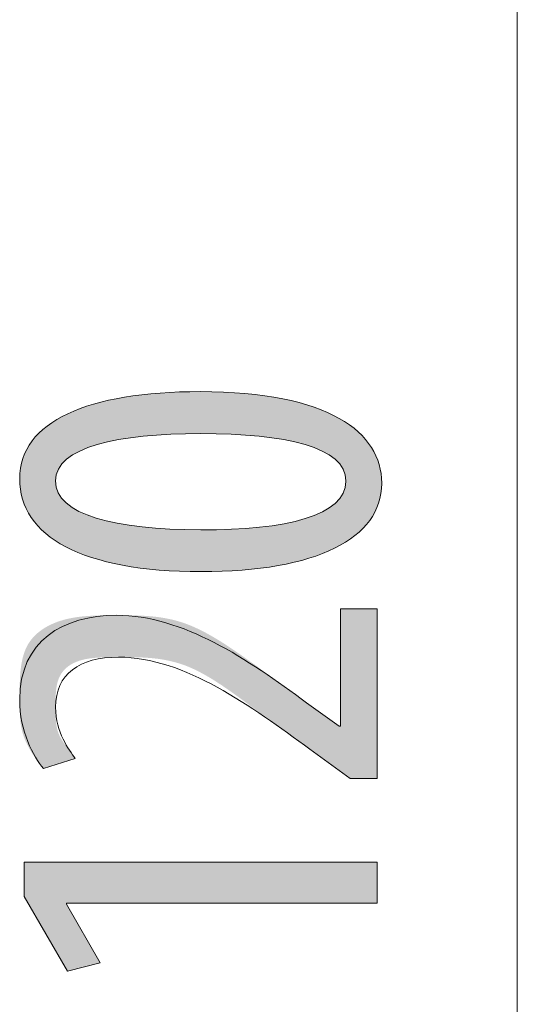
# Model space of a CAD drawing. Units: inches. Extents: x 40 to 172, y 131 to 164.
# Drawn here: x 40 to 42, y 148 to 153 of the extents above; entities that cross this region are included whole.
import ezdxf

# ---------------------------------------------------------------- set-up
doc = ezdxf.new("R2010")
doc.units = ezdxf.units.IN
doc.layers.add('EN', color=7, linetype='Continuous', lineweight=0)

# ---------------------------------------------------------------- blocks, each defined once
blk = doc.blocks.new('BLOCK_43')
at = {"layer": 'EN', "color": 7}
blk.add_line((42.471, 143.9609), (42.471, 155.9357), dxfattribs=at)
blk = doc.blocks.new('BLOCK_42')
at = {"layer": 'EN'}
blk.add_blockref('BLOCK_43', (0, 0), dxfattribs=at)
blk = doc.blocks.new('BLOCK_61')
at = {"layer": 'EN', "linetype": 'Continuous', "lineweight": 0}
h = blk.add_hatch(color=7, dxfattribs=at)
h.dxf.hatch_style = 2
h.paths.add_polyline_path([(41.767, 151.0459), (41.7658, 151.0178), (41.7625, 150.9904), (41.7569, 150.9639), (41.7491, 150.9381), (41.7391, 150.9131), (41.727, 150.889), (41.7127, 150.8656), (41.6962, 150.8432), (41.6777, 150.8215), (41.6571, 150.8008), (41.6343, 150.7809), (41.6095, 150.762), (41.5827, 150.7439), (41.5538, 150.7268), (41.523, 150.7106), (41.4901, 150.6953), (41.4552, 150.681), (41.4184, 150.6677), (41.3797, 150.6554), (41.339, 150.6441), (41.2965, 150.6338), (41.252, 150.6245), (41.2057, 150.6163), (41.1575, 150.6091), (41.1074, 150.603), (41.0556, 150.598), (41.002, 150.594), (40.9465, 150.5912), (40.8893, 150.5895), (40.8304, 150.5889), (40.7696, 150.5895), (40.7108, 150.5913), (40.6539, 150.5943), (40.599, 150.5985), (40.5461, 150.6039), (40.4952, 150.6104), (40.4463, 150.618), (40.3994, 150.6267), (40.3545, 150.6366), (40.3116, 150.6475), (40.2708, 150.6595), (40.232, 150.6726), (40.1952, 150.6867), (40.1604, 150.7018), (40.1277, 150.7179), (40.0971, 150.7351), (40.0685, 150.7532), (40.0421, 150.7723), (40.0176, 150.7923), (39.9953, 150.8133), (39.9751, 150.8352), (39.957, 150.858), (39.9409, 150.8817), (39.927, 150.9062), (39.9152, 150.9317), (39.9056, 150.9579), (39.898, 150.9851), (39.8927, 151.013), (39.8894, 151.0417), (39.8883, 151.0712), (39.8895, 151.1004), (39.893, 151.1286), (39.8988, 151.1559), (39.9069, 151.1822), (39.9172, 151.2075), (39.9297, 151.2319), (39.9444, 151.2554), (39.9613, 151.2779), (39.9803, 151.2994), (40.0014, 151.3199), (40.0246, 151.3395), (40.0498, 151.3581), (40.0771, 151.3757), (40.1064, 151.3923), (40.1376, 151.408), (40.1708, 151.4226), (40.206, 151.4363), (40.243, 151.449), (40.2818, 151.4607), (40.3226, 151.4714), (40.3651, 151.481), (40.4094, 151.4897), (40.4555, 151.4974), (40.5033, 151.504), (40.5528, 151.5097), (40.6039, 151.5143), (40.6568, 151.5179), (40.7112, 151.5205), (40.7673, 151.522), (40.8249, 151.5225), (40.8904, 151.5218), (40.9534, 151.5198), (41.0137, 151.5163), (41.0715, 151.5116), (41.1268, 151.5057), (41.1796, 151.4984), (41.2299, 151.49), (41.2778, 151.4805), (41.3232, 151.4698), (41.3663, 151.458), (41.4069, 151.4451), (41.4453, 151.4313), (41.4814, 151.4165), (41.5151, 151.4007), (41.5466, 151.384), (41.5759, 151.3664), (41.603, 151.348), (41.6279, 151.3288), (41.6506, 151.3088), (41.6713, 151.2881), (41.6898, 151.2667), (41.7063, 151.2446), (41.7207, 151.222), (41.7332, 151.1987), (41.7436, 151.1749), (41.7521, 151.1505), (41.7586, 151.1257), (41.7633, 151.1004), (41.766, 151.0747), (41.767, 151.0487), (41.767, 151.0487), (41.767, 151.0486), (41.767, 151.0486), (41.767, 151.0485), (41.767, 151.0485), (41.767, 151.0484), (41.767, 151.0483), (41.767, 151.0482), (41.767, 151.0481), (41.767, 151.0479), (41.767, 151.0478), (41.767, 151.0477), (41.767, 151.0476), (41.767, 151.0474), (41.767, 151.0473), (41.767, 151.0471), (41.767, 151.047), (41.767, 151.0469), (41.767, 151.0467), (41.767, 151.0466), (41.767, 151.0465), (41.767, 151.0464), (41.767, 151.0463), (41.767, 151.0462), (41.767, 151.0461), (41.767, 151.046), (41.767, 151.046), (41.767, 151.0459), (41.767, 151.0459)])
h.paths.add_polyline_path([(41.5808, 151.06), (41.5797, 151.0772), (41.5766, 151.0936), (41.5715, 151.1094), (41.5645, 151.1245), (41.5555, 151.1389), (41.5447, 151.1527), (41.532, 151.1658), (41.5175, 151.1783), (41.5013, 151.1901), (41.4833, 151.2013), (41.4637, 151.2119), (41.4424, 151.2219), (41.4196, 151.2313), (41.3952, 151.2401), (41.3692, 151.2482), (41.3419, 151.2558), (41.3131, 151.2629), (41.2829, 151.2693), (41.2513, 151.2752), (41.2185, 151.2806), (41.1844, 151.2854), (41.1491, 151.2896), (41.1126, 151.2934), (41.075, 151.2966), (41.0363, 151.2993), (40.9965, 151.3015), (40.9557, 151.3032), (40.9139, 151.3044), (40.8712, 151.3051), (40.8277, 151.3053), (40.7851, 151.3051), (40.7434, 151.3044), (40.7024, 151.3032), (40.6622, 151.3015), (40.623, 151.2993), (40.5847, 151.2966), (40.5474, 151.2934), (40.5111, 151.2896), (40.4759, 151.2854), (40.4419, 151.2806), (40.409, 151.2752), (40.3773, 151.2693), (40.347, 151.2629), (40.318, 151.2558), (40.2903, 151.2482), (40.2641, 151.2401), (40.2394, 151.2313), (40.2162, 151.2219), (40.1945, 151.2119), (40.1745, 151.2013), (40.1562, 151.1901), (40.1396, 151.1783), (40.1247, 151.1658), (40.1117, 151.1527), (40.1006, 151.1389), (40.0913, 151.1245), (40.0841, 151.1094), (40.0788, 151.0936), (40.0756, 151.0772), (40.0746, 151.06), (40.0756, 151.0426), (40.0786, 151.0258), (40.0837, 151.0097), (40.0907, 150.9943), (40.0996, 150.9795), (40.1104, 150.9654), (40.123, 150.9519), (40.1374, 150.939), (40.1535, 150.9268), (40.1714, 150.9152), (40.1909, 150.9042), (40.2121, 150.8939), (40.2349, 150.8841), (40.2592, 150.875), (40.285, 150.8664), (40.3123, 150.8585), (40.3411, 150.8511), (40.3712, 150.8443), (40.4028, 150.8381), (40.4356, 150.8324), (40.4697, 150.8274), (40.505, 150.8229), (40.5416, 150.8189), (40.5793, 150.8155), (40.6181, 150.8126), (40.658, 150.8102), (40.699, 150.8084), (40.7409, 150.8071), (40.7838, 150.8064), (40.8277, 150.8061), (40.8715, 150.8061), (40.9144, 150.8066), (40.9564, 150.8077), (40.9973, 150.8093), (41.0372, 150.8114), (41.076, 150.8141), (41.1137, 150.8174), (41.1503, 150.8212), (41.1856, 150.8256), (41.2197, 150.8305), (41.2526, 150.836), (41.2841, 150.8421), (41.3142, 150.8488), (41.343, 150.8561), (41.3703, 150.864), (41.3961, 150.8725), (41.4204, 150.8815), (41.4432, 150.8912), (41.4644, 150.9016), (41.4839, 150.9125), (41.5018, 150.9241), (41.5179, 150.9362), (41.5323, 150.9491), (41.5449, 150.9625), (41.5557, 150.9767), (41.5646, 150.9914), (41.5716, 151.0068), (41.5767, 151.0229), (41.5797, 151.0397), (41.5808, 151.0571), (41.5808, 151.0571), (41.5808, 151.0571), (41.5808, 151.0572), (41.5808, 151.0572), (41.5808, 151.0573), (41.5808, 151.0574), (41.5808, 151.0575), (41.5808, 151.0576), (41.5808, 151.0577), (41.5808, 151.0579), (41.5808, 151.058), (41.5808, 151.0581), (41.5808, 151.0583), (41.5808, 151.0584), (41.5808, 151.0586), (41.5808, 151.0587), (41.5808, 151.0589), (41.5808, 151.059), (41.5808, 151.0591), (41.5808, 151.0593), (41.5808, 151.0594), (41.5808, 151.0595), (41.5808, 151.0596), (41.5808, 151.0597), (41.5808, 151.0598), (41.5808, 151.0599), (41.5808, 151.0599), (41.5808, 151.06), (41.5808, 151.06)])
h = blk.add_hatch(color=7, dxfattribs=at)
h.dxf.hatch_style = 2
h.paths.add_polyline_path([(41.7444, 149.5165), (41.7442, 149.5165), (41.7435, 149.5165), (41.7424, 149.5165), (41.7409, 149.5165), (41.739, 149.5165), (41.7368, 149.5165), (41.7342, 149.5165), (41.7314, 149.5165), (41.7282, 149.5165), (41.7248, 149.5165), (41.7212, 149.5165), (41.7173, 149.5165), (41.7133, 149.5165), (41.7091, 149.5165), (41.7047, 149.5165), (41.7003, 149.5165), (41.6957, 149.5165), (41.6911, 149.5165), (41.6864, 149.5165), (41.6817, 149.5165), (41.677, 149.5165), (41.6723, 149.5165), (41.6677, 149.5165), (41.6631, 149.5165), (41.6587, 149.5165), (41.6543, 149.5165), (41.6501, 149.5165), (41.6461, 149.5165), (41.6422, 149.5165), (41.6386, 149.5165), (41.6352, 149.5165), (41.632, 149.5165), (41.629, 149.5165), (41.6263, 149.5165), (41.6237, 149.5165), (41.6214, 149.5165), (41.6192, 149.5165), (41.6172, 149.5165), (41.6154, 149.5165), (41.6138, 149.5165), (41.6123, 149.5165), (41.6109, 149.5165), (41.6097, 149.5165), (41.6087, 149.5165), (41.6077, 149.5165), (41.6069, 149.5165), (41.6062, 149.5165), (41.6056, 149.5165), (41.6051, 149.5165), (41.6046, 149.5165), (41.6043, 149.5165), (41.604, 149.5165), (41.6038, 149.5165), (41.6036, 149.5165), (41.6035, 149.5165), (41.6034, 149.5165), (41.6034, 149.5165), (41.6033, 149.5165), (41.6033, 149.5165), (41.6033, 149.5165), (41.6033, 149.5165), (41.6033, 149.5165), (41.6033, 149.5165), (41.6032, 149.5165), (41.6032, 149.5166), (41.603, 149.5167), (41.6029, 149.5168), (41.6027, 149.5169), (41.6024, 149.5171), (41.602, 149.5174), (41.6016, 149.5177), (41.6011, 149.5181), (41.6005, 149.5185), (41.5998, 149.519), (41.599, 149.5196), (41.598, 149.5203), (41.597, 149.5211), (41.5958, 149.5219), (41.5945, 149.5229), (41.593, 149.524), (41.5914, 149.5252), (41.5896, 149.5265), (41.5877, 149.5279), (41.5855, 149.5294), (41.5832, 149.5311), (41.5807, 149.533), (41.578, 149.535), (41.5751, 149.5371), (41.5719, 149.5394), (41.5686, 149.5418), (41.565, 149.5445), (41.5612, 149.5472), (41.5571, 149.5502), (41.553, 149.5532), (41.5486, 149.5564), (41.5441, 149.5597), (41.5394, 149.5631), (41.5346, 149.5666), (41.5298, 149.5702), (41.5248, 149.5738), (41.5197, 149.5775), (41.5146, 149.5812), (41.5094, 149.585), (41.5042, 149.5888), (41.499, 149.5926), (41.4938, 149.5964), (41.4886, 149.6002), (41.4834, 149.604), (41.4783, 149.6077), (41.4733, 149.6114), (41.4683, 149.615), (41.4634, 149.6186), (41.4586, 149.6221), (41.454, 149.6255), (41.4494, 149.6288), (41.4451, 149.632), (41.4409, 149.635), (41.4369, 149.638), (41.4331, 149.6407), (41.4295, 149.6433), (41.4261, 149.6458), (41.423, 149.6481), (41.42, 149.6503), (41.4172, 149.6523), (41.4146, 149.6542), (41.4121, 149.656), (41.4097, 149.6578), (41.4075, 149.6594), (41.4053, 149.661), (41.4031, 149.6626), (41.401, 149.6641), (41.399, 149.6656), (41.3969, 149.6671), (41.3948, 149.6686), (41.3927, 149.6701), (41.3905, 149.6717), (41.3883, 149.6733), (41.386, 149.675), (41.3835, 149.6768), (41.381, 149.6787), (41.3782, 149.6806), (41.3753, 149.6827), (41.3723, 149.6849), (41.369, 149.6873), (41.3655, 149.6898), (41.3617, 149.6926), (41.3577, 149.6955), (41.3534, 149.6986), (41.3488, 149.7019), (41.3439, 149.7054), (41.3387, 149.7092), (41.3331, 149.7132), (41.3272, 149.7175), (41.321, 149.722), (41.3145, 149.7267), (41.3077, 149.7316), (41.3006, 149.7367), (41.2933, 149.742), (41.2857, 149.7475), (41.2779, 149.7532), (41.2698, 149.7591), (41.2614, 149.7651), (41.2529, 149.7713), (41.2441, 149.7776), (41.2352, 149.7841), (41.226, 149.7908), (41.2167, 149.7976), (41.2072, 149.8045), (41.1976, 149.8115), (41.1877, 149.8187), (41.1778, 149.8259), (41.1677, 149.8333), (41.1575, 149.8407), (41.1472, 149.8483), (41.1367, 149.8559), (41.1262, 149.8636), (41.1156, 149.8713), (41.105, 149.8792), (41.0942, 149.887), (41.0834, 149.895), (41.0726, 149.9029), (41.0617, 149.9109), (41.0508, 149.9189), (41.0398, 149.927), (41.0288, 149.935), (41.0178, 149.943), (41.0067, 149.951), (40.9956, 149.9589), (40.9845, 149.9668), (40.9733, 149.9746), (40.9621, 149.9824), (40.9509, 149.9901), (40.9397, 149.9977), (40.9284, 150.0052), (40.9171, 150.0126), (40.9058, 150.0199), (40.8944, 150.027), (40.8831, 150.034), (40.8717, 150.0409), (40.8603, 150.0475), (40.8489, 150.054), (40.8375, 150.0603), (40.8261, 150.0664), (40.8146, 150.0723), (40.8032, 150.078), (40.7917, 150.0835), (40.7803, 150.0887), (40.7688, 150.0936), (40.7573, 150.0983), (40.7459, 150.1028), (40.7344, 150.1069), (40.7229, 150.1108), (40.7115, 150.1143), (40.7, 150.1177), (40.6886, 150.1208), (40.6772, 150.1236), (40.6659, 150.1263), (40.6546, 150.1287), (40.6433, 150.1309), (40.632, 150.1329), (40.6209, 150.1347), (40.6097, 150.1363), (40.5987, 150.1377), (40.5877, 150.139), (40.5768, 150.1402), (40.5659, 150.1412), (40.5552, 150.142), (40.5445, 150.1428), (40.5339, 150.1434), (40.5235, 150.1439), (40.5131, 150.1444), (40.5028, 150.1447), (40.4927, 150.145), (40.4826, 150.1452), (40.4727, 150.1453), (40.463, 150.1454), (40.4533, 150.1455), (40.4438, 150.1455), (40.4345, 150.1455), (40.4253, 150.1455), (40.4163, 150.1455), (40.4074, 150.1455), (40.3986, 150.1455), (40.39, 150.1455), (40.3816, 150.1455), (40.3733, 150.1454), (40.3652, 150.1453), (40.3571, 150.1453), (40.3493, 150.1451), (40.3415, 150.145), (40.3339, 150.1448), (40.3264, 150.1446), (40.3191, 150.1443), (40.3119, 150.144), (40.3048, 150.1437), (40.2978, 150.1433), (40.291, 150.1429), (40.2842, 150.1424), (40.2776, 150.1418), (40.2711, 150.1412), (40.2647, 150.1405), (40.2584, 150.1398), (40.2523, 150.139), (40.2462, 150.1381), (40.2402, 150.1371), (40.2343, 150.136), (40.2286, 150.1349), (40.2229, 150.1337), (40.2173, 150.1324), (40.2118, 150.1309), (40.2064, 150.1294), (40.2011, 150.1278), (40.1958, 150.1261), (40.1907, 150.1243), (40.1856, 150.1224), (40.1807, 150.1204), (40.1759, 150.1184), (40.1711, 150.1162), (40.1665, 150.1139), (40.1619, 150.1115), (40.1575, 150.109), (40.1531, 150.1065), (40.1489, 150.1038), (40.1448, 150.101), (40.1408, 150.0982), (40.1369, 150.0952), (40.1331, 150.0922), (40.1295, 150.089), (40.1259, 150.0858), (40.1225, 150.0825), (40.1192, 150.079), (40.116, 150.0755), (40.113, 150.0719), (40.1101, 150.0682), (40.1073, 150.0644), (40.1046, 150.0605), (40.102, 150.0565), (40.0996, 150.0524), (40.0974, 150.0482), (40.0952, 150.0439), (40.0932, 150.0396), (40.0914, 150.0351), (40.0896, 150.0305), (40.088, 150.0259), (40.0865, 150.0212), (40.0851, 150.0164), (40.0839, 150.0116), (40.0827, 150.0067), (40.0816, 150.0017), (40.0807, 149.9967), (40.0798, 149.9917), (40.079, 149.9866), (40.0783, 149.9814), (40.0777, 149.9763), (40.0771, 149.971), (40.0767, 149.9658), (40.0762, 149.9606), (40.0759, 149.9553), (40.0756, 149.95), (40.0753, 149.9447), (40.0751, 149.9395), (40.0749, 149.9342), (40.0748, 149.9289), (40.0747, 149.9236), (40.0747, 149.9184), (40.0746, 149.9132), (40.0746, 149.9079), (40.0746, 149.9028), (40.0746, 149.8976), (40.0746, 149.8925), (40.0746, 149.8875), (40.0746, 149.8825), (40.0746, 149.8775), (40.0746, 149.8726), (40.0746, 149.8677), (40.0747, 149.8629), (40.0747, 149.8581), (40.0748, 149.8534), (40.0749, 149.8487), (40.075, 149.844), (40.0751, 149.8394), (40.0753, 149.8349), (40.0755, 149.8304), (40.0757, 149.8259), (40.076, 149.8215), (40.0763, 149.8171), (40.0767, 149.8128), (40.0771, 149.8085), (40.0775, 149.8043), (40.078, 149.8001), (40.0786, 149.796), (40.0792, 149.7919), (40.0798, 149.7878), (40.0806, 149.7839), (40.0814, 149.7799), (40.0822, 149.776), (40.0831, 149.7722), (40.0841, 149.7684), (40.0852, 149.7647), (40.0863, 149.761), (40.0875, 149.7573), (40.0888, 149.7537), (40.0902, 149.7502), (40.0916, 149.7467), (40.0931, 149.7433), (40.0946, 149.7399), (40.0962, 149.7365), (40.0979, 149.7332), (40.0995, 149.73), (40.1013, 149.7268), (40.103, 149.7236), (40.1049, 149.7205), (40.1067, 149.7175), (40.1086, 149.7145), (40.1104, 149.7115), (40.1123, 149.7086), (40.1142, 149.7058), (40.1162, 149.703), (40.1181, 149.7002), (40.12, 149.6975), (40.1219, 149.6948), (40.1239, 149.6922), (40.1258, 149.6897), (40.1277, 149.6871), (40.1295, 149.6847), (40.1314, 149.6823), (40.1332, 149.6799), (40.135, 149.6776), (40.1367, 149.6753), (40.1385, 149.673), (40.1401, 149.6708), (40.1418, 149.6687), (40.1433, 149.6666), (40.1449, 149.6646), (40.1464, 149.6626), (40.1479, 149.6606), (40.1493, 149.6587), (40.1506, 149.6569), (40.152, 149.6551), (40.1533, 149.6533), (40.1545, 149.6516), (40.1557, 149.6499), (40.1569, 149.6483), (40.158, 149.6467), (40.1591, 149.6452), (40.1602, 149.6438), (40.1612, 149.6423), (40.1622, 149.641), (40.1631, 149.6396), (40.164, 149.6384), (40.1649, 149.6372), (40.1657, 149.636), (40.1665, 149.6349), (40.1672, 149.6338), (40.168, 149.6327), (40.1686, 149.6318), (40.1693, 149.6308), (40.1699, 149.63), (40.1705, 149.6291), (40.171, 149.6284), (40.1715, 149.6276), (40.172, 149.627), (40.1724, 149.6263), (40.1727, 149.6257), (40.1731, 149.6252), (40.1733, 149.6246), (40.1735, 149.6241), (40.1736, 149.6236), (40.1737, 149.6232), (40.1736, 149.6227), (40.1735, 149.6223), (40.1733, 149.6219), (40.173, 149.6215), (40.1726, 149.6211), (40.1721, 149.6207), (40.1715, 149.6203), (40.1708, 149.6198), (40.17, 149.6194), (40.169, 149.6189), (40.1679, 149.6185), (40.1667, 149.618), (40.1653, 149.6175), (40.1638, 149.6169), (40.1622, 149.6163), (40.1604, 149.6157), (40.1584, 149.615), (40.1563, 149.6143), (40.154, 149.6136), (40.1516, 149.6128), (40.1489, 149.6119), (40.1461, 149.611), (40.1431, 149.61), (40.14, 149.609), (40.1367, 149.6079), (40.1333, 149.6068), (40.1297, 149.6056), (40.1261, 149.6044), (40.1223, 149.6032), (40.1185, 149.6019), (40.1146, 149.6007), (40.1106, 149.5994), (40.1066, 149.5981), (40.1025, 149.5967), (40.0985, 149.5954), (40.0944, 149.5941), (40.0903, 149.5927), (40.0862, 149.5914), (40.0821, 149.5901), (40.0781, 149.5887), (40.0742, 149.5874), (40.0703, 149.5862), (40.0664, 149.5849), (40.0627, 149.5837), (40.059, 149.5825), (40.0555, 149.5813), (40.0521, 149.5802), (40.0488, 149.5791), (40.0456, 149.5781), (40.0426, 149.5771), (40.0398, 149.5762), (40.0372, 149.5753), (40.0347, 149.5745), (40.0324, 149.5738), (40.0303, 149.5731), (40.0283, 149.5725), (40.0264, 149.5719), (40.0247, 149.5714), (40.0231, 149.571), (40.0217, 149.5706), (40.0203, 149.5703), (40.019, 149.5701), (40.0179, 149.5699), (40.0168, 149.5698), (40.0158, 149.5697), (40.0148, 149.5697), (40.014, 149.5698), (40.0131, 149.57), (40.0124, 149.5702), (40.0116, 149.5705), (40.0109, 149.5708), (40.0102, 149.5712), (40.0095, 149.5717), (40.0089, 149.5722), (40.0082, 149.5729), (40.0075, 149.5736), (40.0068, 149.5743), (40.0061, 149.5751), (40.0053, 149.576), (40.0045, 149.577), (40.0036, 149.5781), (40.0027, 149.5792), (40.0017, 149.5804), (40.0007, 149.5816), (39.9996, 149.583), (39.9984, 149.5844), (39.9972, 149.5858), (39.996, 149.5874), (39.9947, 149.589), (39.9933, 149.5907), (39.9919, 149.5924), (39.9905, 149.5943), (39.989, 149.5962), (39.9875, 149.5981), (39.9859, 149.6002), (39.9843, 149.6023), (39.9826, 149.6045), (39.9809, 149.6067), (39.9792, 149.6091), (39.9775, 149.6115), (39.9757, 149.6139), (39.9738, 149.6165), (39.972, 149.6191), (39.9701, 149.6217), (39.9682, 149.6245), (39.9662, 149.6273), (39.9642, 149.6302), (39.9622, 149.6331), (39.9602, 149.6361), (39.9582, 149.6392), (39.9561, 149.6424), (39.9541, 149.6456), (39.952, 149.6489), (39.9499, 149.6523), (39.9477, 149.6557), (39.9456, 149.6592), (39.9435, 149.6628), (39.9414, 149.6664), (39.9392, 149.6701), (39.9371, 149.6739), (39.935, 149.6777), (39.9329, 149.6815), (39.9309, 149.6855), (39.9288, 149.6895), (39.9268, 149.6935), (39.9248, 149.6976), (39.9228, 149.7018), (39.9209, 149.706), (39.919, 149.7103), (39.9171, 149.7146), (39.9153, 149.719), (39.9135, 149.7234), (39.9118, 149.7279), (39.9101, 149.7325), (39.9085, 149.737), (39.9069, 149.7417), (39.9054, 149.7464), (39.904, 149.7511), (39.9026, 149.7559), (39.9013, 149.7607), (39.9001, 149.7656), (39.899, 149.7705), (39.8979, 149.7754), (39.8969, 149.7804), (39.896, 149.7855), (39.8952, 149.7906), (39.8944, 149.7958), (39.8937, 149.8011), (39.893, 149.8064), (39.8924, 149.8118), (39.8918, 149.8173), (39.8913, 149.8228), (39.8909, 149.8284), (39.8905, 149.8342), (39.8901, 149.84), (39.8898, 149.8459), (39.8895, 149.8519), (39.8893, 149.858), (39.8891, 149.8642), (39.8889, 149.8706), (39.8888, 149.877), (39.8887, 149.8836), (39.8886, 149.8902), (39.8885, 149.897), (39.8884, 149.904), (39.8884, 149.911), (39.8884, 149.9182), (39.8884, 149.9256), (39.8884, 149.933), (39.8883, 149.9407), (39.8883, 149.9484), (39.8883, 149.9564), (39.8884, 149.9644), (39.8884, 149.9726), (39.8884, 149.981), (39.8885, 149.9894), (39.8886, 149.9979), (39.8888, 150.0065), (39.8891, 150.0152), (39.8894, 150.0239), (39.8897, 150.0327), (39.8902, 150.0416), (39.8908, 150.0504), (39.8914, 150.0593), (39.8922, 150.0682), (39.8931, 150.077), (39.8941, 150.0859), (39.8952, 150.0947), (39.8965, 150.1035), (39.8979, 150.1122), (39.8995, 150.1209), (39.9012, 150.1295), (39.9032, 150.138), (39.9053, 150.1464), (39.9076, 150.1546), (39.9101, 150.1628), (39.9128, 150.1708), (39.9158, 150.1787), (39.9189, 150.1865), (39.9223, 150.194), (39.926, 150.2014), (39.9298, 150.2086), (39.934, 150.2156), (39.9383, 150.2224), (39.9429, 150.229), (39.9478, 150.2355), (39.9528, 150.2417), (39.9581, 150.2478), (39.9635, 150.2537), (39.9692, 150.2594), (39.975, 150.2649), (39.9811, 150.2703), (39.9873, 150.2755), (39.9937, 150.2805), (40.0002, 150.2853), (40.0069, 150.29), (40.0138, 150.2945), (40.0208, 150.2988), (40.028, 150.303), (40.0353, 150.307), (40.0427, 150.3108), (40.0502, 150.3145), (40.0579, 150.318), (40.0656, 150.3213), (40.0735, 150.3245), (40.0815, 150.3276), (40.0895, 150.3305), (40.0976, 150.3332), (40.1059, 150.3358), (40.1141, 150.3382), (40.1225, 150.3405), (40.1309, 150.3426), (40.1393, 150.3446), (40.1478, 150.3465), (40.1564, 150.3482), (40.165, 150.3498), (40.1737, 150.3513), (40.1825, 150.3526), (40.1913, 150.3539), (40.2002, 150.355), (40.2091, 150.356), (40.2181, 150.357), (40.2271, 150.3578), (40.2363, 150.3586), (40.2455, 150.3592), (40.2547, 150.3598), (40.264, 150.3603), (40.2734, 150.3608), (40.2829, 150.3612), (40.2924, 150.3615), (40.302, 150.3618), (40.3116, 150.362), (40.3214, 150.3622), (40.3312, 150.3623), (40.341, 150.3624), (40.351, 150.3625), (40.361, 150.3625), (40.3711, 150.3625), (40.3812, 150.3626), (40.3914, 150.3626), (40.4018, 150.3626), (40.4121, 150.3626), (40.4226, 150.3626), (40.4331, 150.3625), (40.4437, 150.3625), (40.4544, 150.3624), (40.4651, 150.3623), (40.4758, 150.3621), (40.4867, 150.3619), (40.4976, 150.3616), (40.5085, 150.3612), (40.5195, 150.3607), (40.5305, 150.3602), (40.5415, 150.3595), (40.5526, 150.3587), (40.5638, 150.3579), (40.575, 150.3569), (40.5862, 150.3557), (40.5974, 150.3544), (40.6086, 150.353), (40.6199, 150.3514), (40.6312, 150.3497), (40.6425, 150.3477), (40.6538, 150.3456), (40.6652, 150.3433), (40.6765, 150.3408), (40.6878, 150.3381), (40.6992, 150.3352), (40.7105, 150.332), (40.7219, 150.3286), (40.7332, 150.325), (40.7445, 150.3211), (40.7558, 150.3169), (40.7671, 150.3126), (40.7784, 150.308), (40.7897, 150.3032), (40.801, 150.2982), (40.8122, 150.293), (40.8235, 150.2876), (40.8347, 150.282), (40.8459, 150.2762), (40.8571, 150.2703), (40.8682, 150.2642), (40.8794, 150.2579), (40.8905, 150.2515), (40.9016, 150.245), (40.9127, 150.2383), (40.9238, 150.2316), (40.9349, 150.2247), (40.9459, 150.2177), (40.9569, 150.2106), (40.9679, 150.2034), (40.9788, 150.1962), (40.9898, 150.1889), (41.0007, 150.1815), (41.0115, 150.1741), (41.0224, 150.1666), (41.0332, 150.1591), (41.044, 150.1516), (41.0548, 150.144), (41.0655, 150.1365), (41.0762, 150.1289), (41.0869, 150.1213), (41.0975, 150.1138), (41.108, 150.1063), (41.1185, 150.0988), (41.1289, 150.0913), (41.1392, 150.0839), (41.1494, 150.0765), (41.1594, 150.0693), (41.1694, 150.0621), (41.1792, 150.0549), (41.1889, 150.0479), (41.1984, 150.041), (41.2078, 150.0341), (41.2169, 150.0274), (41.2259, 150.0208), (41.2347, 150.0144), (41.2433, 150.0081), (41.2517, 150.0019), (41.2598, 149.9959), (41.2677, 149.9901), (41.2754, 149.9844), (41.2828, 149.979), (41.2899, 149.9737), (41.2967, 149.9686), (41.3033, 149.9637), (41.3096, 149.9591), (41.3155, 149.9547), (41.3211, 149.9505), (41.3264, 149.9466), (41.3314, 149.9429), (41.336, 149.9395), (41.3403, 149.9362), (41.3444, 149.9332), (41.3481, 149.9304), (41.3517, 149.9278), (41.3549, 149.9254), (41.358, 149.9231), (41.3608, 149.921), (41.3635, 149.919), (41.366, 149.9172), (41.3684, 149.9154), (41.3706, 149.9138), (41.3728, 149.9122), (41.3748, 149.9107), (41.3767, 149.9093), (41.3786, 149.9079), (41.3805, 149.9066), (41.3823, 149.9052), (41.3841, 149.9039), (41.386, 149.9026), (41.3878, 149.9013), (41.3897, 149.8999), (41.3917, 149.8985), (41.3938, 149.897), (41.3959, 149.8954), (41.3982, 149.8938), (41.4006, 149.8921), (41.4032, 149.8903), (41.4059, 149.8883), (41.4088, 149.8862), (41.4119, 149.884), (41.4151, 149.8817), (41.4185, 149.8792), (41.4221, 149.8767), (41.4258, 149.8741), (41.4295, 149.8714), (41.4334, 149.8686), (41.4374, 149.8657), (41.4414, 149.8628), (41.4455, 149.8599), (41.4497, 149.8569), (41.4539, 149.8539), (41.4581, 149.8509), (41.4623, 149.8479), (41.4666, 149.8448), (41.4708, 149.8418), (41.475, 149.8388), (41.4791, 149.8358), (41.4832, 149.8329), (41.4873, 149.83), (41.4912, 149.8272), (41.4951, 149.8244), (41.4989, 149.8217), (41.5026, 149.8191), (41.5061, 149.8165), (41.5095, 149.8141), (41.5128, 149.8118), (41.5159, 149.8095), (41.5188, 149.8075), (41.5215, 149.8055), (41.524, 149.8037), (41.5264, 149.802), (41.5286, 149.8004), (41.5307, 149.7989), (41.5325, 149.7976), (41.5343, 149.7963), (41.5359, 149.7952), (41.5373, 149.7942), (41.5386, 149.7932), (41.5398, 149.7924), (41.5409, 149.7916), (41.5419, 149.7909), (41.5427, 149.7903), (41.5435, 149.7898), (41.5441, 149.7893), (41.5447, 149.7889), (41.5452, 149.7885), (41.5456, 149.7882), (41.5459, 149.788), (41.5462, 149.7878), (41.5465, 149.7876), (41.5466, 149.7875), (41.5468, 149.7874), (41.5469, 149.7873), (41.5469, 149.7873), (41.547, 149.7873), (41.547, 149.7872), (41.547, 149.7872), (41.547, 149.7872), (41.547, 149.7872), (41.547, 149.7872), (41.547, 149.7872), (41.547, 149.7872), (41.547, 149.7872), (41.547, 149.7872), (41.547, 149.7872), (41.547, 149.7872), (41.547, 149.7872), (41.547, 149.7872), (41.547, 149.7872), (41.547, 149.7872), (41.5471, 149.7872), (41.5471, 149.7872), (41.5471, 149.7872), (41.5471, 149.7872), (41.5472, 149.7872), (41.5472, 149.7872), (41.5472, 149.7872), (41.5473, 149.7872), (41.5473, 149.7872), (41.5474, 149.7872), (41.5474, 149.7872), (41.5475, 149.7872), (41.5475, 149.7872), (41.5476, 149.7872), (41.5477, 149.7872), (41.5477, 149.7872), (41.5478, 149.7872), (41.5479, 149.7872), (41.548, 149.7872), (41.5481, 149.7872), (41.5482, 149.7872), (41.5483, 149.7872), (41.5484, 149.7872), (41.5486, 149.7872), (41.5487, 149.7872), (41.5488, 149.7872), (41.5489, 149.7872), (41.5491, 149.7872), (41.5492, 149.7872), (41.5493, 149.7872), (41.5495, 149.7872), (41.5496, 149.7872), (41.5497, 149.7872), (41.5499, 149.7872), (41.55, 149.7872), (41.5502, 149.7872), (41.5503, 149.7872), (41.5504, 149.7872), (41.5506, 149.7872), (41.5507, 149.7872), (41.5508, 149.7872), (41.5509, 149.7872), (41.5511, 149.7872), (41.5512, 149.7872), (41.5513, 149.7872), (41.5514, 149.7872), (41.5515, 149.7872), (41.5516, 149.7872), (41.5517, 149.7872), (41.5518, 149.7872), (41.5518, 149.7872), (41.5519, 149.7872), (41.552, 149.7872), (41.552, 149.7872), (41.5521, 149.7872), (41.5521, 149.7872), (41.5522, 149.7872), (41.5522, 149.7872), (41.5523, 149.7872), (41.5523, 149.7872), (41.5523, 149.7872), (41.5524, 149.7872), (41.5524, 149.7872), (41.5524, 149.7872), (41.5524, 149.7872), (41.5524, 149.7872), (41.5525, 149.7872), (41.5525, 149.7872), (41.5525, 149.7872), (41.5525, 149.7872), (41.5525, 149.7872), (41.5525, 149.7872), (41.5525, 149.7872), (41.5525, 149.7872), (41.5525, 149.7872), (41.5525, 149.7872), (41.5525, 149.7872), (41.5525, 149.7872), (41.5525, 149.7872), (41.5525, 149.7873), (41.5525, 149.7873), (41.5525, 149.7875), (41.5525, 149.7877), (41.5525, 149.7881), (41.5525, 149.7885), (41.5525, 149.7892), (41.5525, 149.79), (41.5525, 149.791), (41.5525, 149.7922), (41.5525, 149.7937), (41.5525, 149.7955), (41.5525, 149.7976), (41.5525, 149.7999), (41.5525, 149.8026), (41.5525, 149.8057), (41.5525, 149.8092), (41.5525, 149.813), (41.5525, 149.8173), (41.5525, 149.8221), (41.5525, 149.8273), (41.5525, 149.833), (41.5525, 149.8392), (41.5525, 149.846), (41.5525, 149.8533), (41.5525, 149.8613), (41.5525, 149.8698), (41.5525, 149.879), (41.5525, 149.8888), (41.5525, 149.8993), (41.5525, 149.9104), (41.5525, 149.9221), (41.5525, 149.9343), (41.5525, 149.9471), (41.5525, 149.9603), (41.5525, 149.9739), (41.5525, 149.9878), (41.5525, 150.0021), (41.5525, 150.0167), (41.5525, 150.0314), (41.5525, 150.0464), (41.5525, 150.0615), (41.5525, 150.0766), (41.5525, 150.0919), (41.5525, 150.1071), (41.5525, 150.1223), (41.5525, 150.1374), (41.5525, 150.1523), (41.5525, 150.1671), (41.5525, 150.1816), (41.5525, 150.1959), (41.5525, 150.2099), (41.5525, 150.2235), (41.5525, 150.2367), (41.5525, 150.2494), (41.5525, 150.2617), (41.5525, 150.2734), (41.5525, 150.2845), (41.5525, 150.295), (41.5525, 150.3048), (41.5525, 150.3139), (41.5525, 150.3225), (41.5525, 150.3304), (41.5525, 150.3377), (41.5525, 150.3445), (41.5525, 150.3507), (41.5525, 150.3565), (41.5525, 150.3617), (41.5525, 150.3664), (41.5525, 150.3707), (41.5525, 150.3746), (41.5525, 150.378), (41.5525, 150.3811), (41.5525, 150.3838), (41.5525, 150.3862), (41.5525, 150.3882), (41.5525, 150.39), (41.5525, 150.3915), (41.5525, 150.3927), (41.5525, 150.3938), (41.5525, 150.3946), (41.5525, 150.3952), (41.5525, 150.3957), (41.5525, 150.396), (41.5525, 150.3963), (41.5525, 150.3964), (41.5525, 150.3965), (41.5525, 150.3965), (41.5525, 150.3965), (41.5525, 150.3965), (41.5525, 150.3965), (41.5525, 150.3965), (41.5526, 150.3965), (41.5527, 150.3965), (41.5528, 150.3965), (41.5529, 150.3965), (41.5531, 150.3965), (41.5534, 150.3965), (41.5537, 150.3965), (41.5541, 150.3965), (41.5545, 150.3965), (41.5551, 150.3965), (41.5558, 150.3965), (41.5565, 150.3965), (41.5574, 150.3965), (41.5583, 150.3965), (41.5594, 150.3965), (41.5606, 150.3965), (41.562, 150.3965), (41.5635, 150.3965), (41.5651, 150.3965), (41.5669, 150.3965), (41.5689, 150.3965), (41.571, 150.3965), (41.5733, 150.3965), (41.5758, 150.3965), (41.5785, 150.3965), (41.5814, 150.3965), (41.5845, 150.3965), (41.5878, 150.3965), (41.5913, 150.3965), (41.595, 150.3965), (41.5988, 150.3965), (41.6028, 150.3965), (41.607, 150.3965), (41.6113, 150.3965), (41.6157, 150.3965), (41.6202, 150.3965), (41.6248, 150.3965), (41.6294, 150.3965), (41.6341, 150.3965), (41.6389, 150.3965), (41.6437, 150.3965), (41.6484, 150.3965), (41.6532, 150.3965), (41.658, 150.3965), (41.6628, 150.3965), (41.6675, 150.3965), (41.6721, 150.3965), (41.6767, 150.3965), (41.6812, 150.3965), (41.6856, 150.3965), (41.6899, 150.3965), (41.6941, 150.3965), (41.6981, 150.3965), (41.7019, 150.3965), (41.7056, 150.3965), (41.7091, 150.3965), (41.7124, 150.3965), (41.7155, 150.3965), (41.7184, 150.3965), (41.7211, 150.3965), (41.7236, 150.3965), (41.7259, 150.3965), (41.728, 150.3965), (41.73, 150.3965), (41.7318, 150.3965), (41.7334, 150.3965), (41.7349, 150.3965), (41.7363, 150.3965), (41.7375, 150.3965), (41.7386, 150.3965), (41.7395, 150.3965), (41.7404, 150.3965), (41.7411, 150.3965), (41.7418, 150.3965), (41.7423, 150.3965), (41.7428, 150.3965), (41.7432, 150.3965), (41.7435, 150.3965), (41.7438, 150.3965), (41.744, 150.3965), (41.7441, 150.3965), (41.7442, 150.3965), (41.7443, 150.3965), (41.7444, 150.3965), (41.7444, 150.3965), (41.7444, 150.3965), (41.7444, 150.3965), (41.7444, 150.3965), (41.7444, 150.3962), (41.7444, 150.3956), (41.7444, 150.3944), (41.7444, 150.3924), (41.7444, 150.3895), (41.7444, 150.3853), (41.7444, 150.3798), (41.7444, 150.3727), (41.7444, 150.3639), (41.7444, 150.3531), (41.7444, 150.3402), (41.7444, 150.3249), (41.7444, 150.3071), (41.7444, 150.2865), (41.7444, 150.263), (41.7444, 150.2364), (41.7444, 150.2064), (41.7444, 150.1729), (41.7444, 150.1357), (41.7444, 150.0946), (41.7444, 150.0494), (41.7444, 149.9999), (41.7444, 149.9459), (41.7444, 149.8872), (41.7444, 149.8236), (41.7444, 149.7549), (41.7444, 149.681), (41.7444, 149.6016)])
h = blk.add_hatch(color=7, dxfattribs=at)
h.dxf.hatch_style = 2
h.paths.add_polyline_path([(41.7444, 148.8698), (40.1311, 148.8698), (40.1311, 148.8643), (40.3059, 148.5596), (40.1366, 148.5174), (39.9109, 148.9037), (39.9109, 149.0815), (41.7444, 149.0815)])
at = {"layer": 'EN'}
blk.add_lwpolyline([(40.1311, 148.8698), (40.1311, 148.8643), (40.3059, 148.5596), (40.1366, 148.5174), (39.9109, 148.9037), (39.9109, 149.0815), (41.7444, 149.0815), (41.7444, 148.8698)], close=True, dxfattribs=at)
for points, knots in [([(41.767, 151.0459), (41.767, 150.761), (41.4285, 150.5889), (40.8304, 150.5889), (40.2127, 150.5889), (39.8883, 150.7722), (39.8883, 151.0712), (39.8883, 151.3675), (40.241, 151.5225), (40.8249, 151.5225), (41.4934, 151.5225), (41.767, 151.311), (41.767, 151.0487), (41.767, 151.0487), (41.767, 151.0459), (41.767, 151.0459)], [0, 0, 0, 0, 1, 1, 1, 2, 2, 2, 3, 3, 3, 4, 4, 4, 5, 5, 5, 5]), ([(41.5808, 151.06), (41.5808, 151.2349), (41.2678, 151.3053), (40.8277, 151.3053), (40.3989, 151.3053), (40.0746, 151.2349), (40.0746, 151.06), (40.0746, 150.8823), (40.3848, 150.8061), (40.8277, 150.8061), (41.2705, 150.8034), (41.5808, 150.8795), (41.5808, 151.0571), (41.5808, 151.0571), (41.5808, 151.06), (41.5808, 151.06)], [0, 0, 0, 0, 1, 1, 1, 2, 2, 2, 3, 3, 3, 4, 4, 4, 5, 5, 5, 5]), ([(41.7444, 149.5165), (41.7444, 149.5165), (41.6033, 149.5165), (41.6033, 149.5165), (41.6033, 149.5165), (41.3947, 149.6687), (41.3947, 149.6687), (41.09, 149.8889), (40.7458, 150.1455), (40.4018, 150.1455), (40.1986, 150.1455), (40.0746, 150.058), (40.0746, 149.8859), (40.0746, 149.7535), (40.145, 149.666), (40.1762, 149.6208), (40.1762, 149.6208), (40.0125, 149.5673), (40.0125, 149.5673), (39.959, 149.632), (39.8883, 149.759), (39.8883, 149.9254), (39.8883, 150.2301), (40.114, 150.3626), (40.3905, 150.3626), (40.7346, 150.3626), (41.0702, 150.1369), (41.3777, 149.9085), (41.3777, 149.9085), (41.547, 149.7872), (41.547, 149.7872), (41.547, 149.7872), (41.5525, 149.7872), (41.5525, 149.7872), (41.5525, 149.7872), (41.5525, 150.3965), (41.5525, 150.3965), (41.5525, 150.3965), (41.7444, 150.3965), (41.7444, 150.3965), (41.7444, 150.3965), (41.7444, 149.5165), (41.7444, 149.5165)], [0, 0, 0, 0, 1, 1, 1, 2, 2, 2, 3, 3, 3, 4, 4, 4, 5, 5, 5, 6, 6, 6, 7, 7, 7, 8, 8, 8, 9, 9, 9, 10, 10, 10, 11, 11, 11, 12, 12, 12, 13, 13, 13, 14, 14, 14, 14])]:
    blk.add_open_spline(points, degree=3, knots=knots, dxfattribs=at)

msp = doc.modelspace()

# ---------------------------------------------------------------- block references
at = {"layer": 'EN'}
for name in ['BLOCK_42', 'BLOCK_61']:
    msp.add_blockref(name, (0, 0), dxfattribs=at)

doc.saveas('drawing.dxf')
